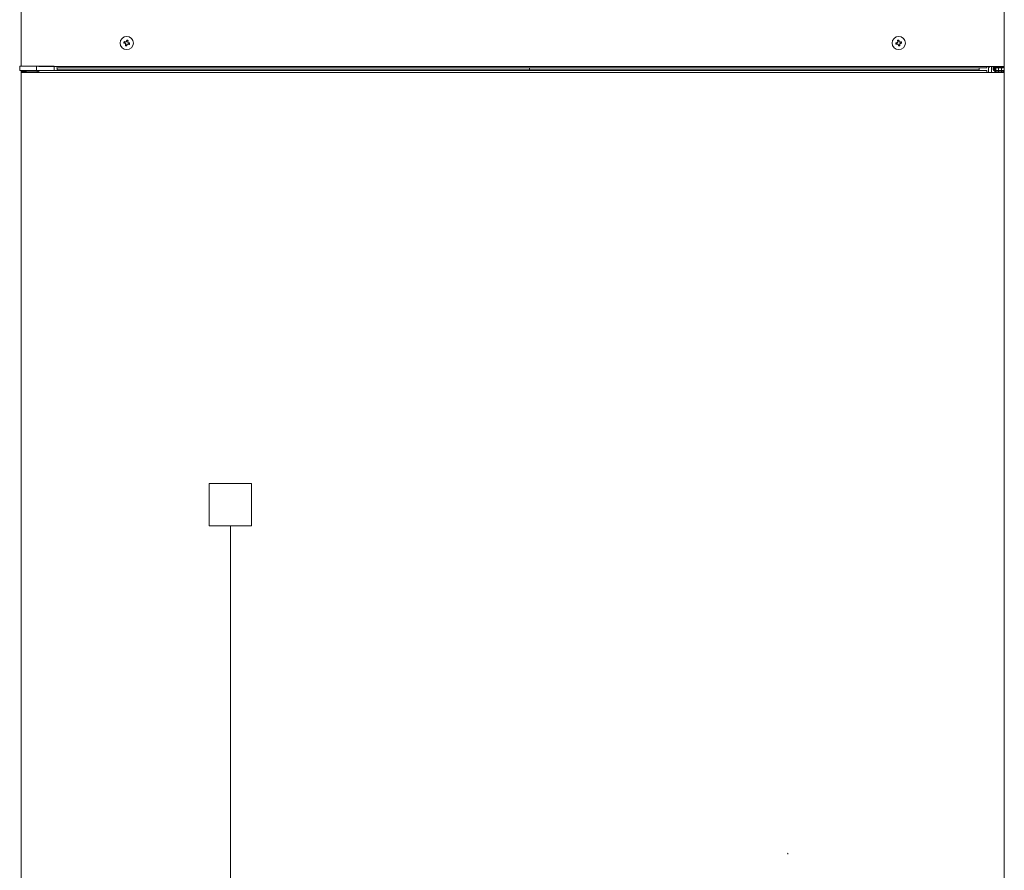
# Model space of a CAD drawing. Extents: x 0 to 420, y 0 to 297.
# Drawn here: x 105 to 126, y 198 to 216 of the extents above; entities that cross this region are included whole.
import ezdxf

# ---------------------------------------------------------------- set-up
doc = ezdxf.new("R2010")
doc.units = 0
doc.layers.add('M0', color=3, linetype='CONTINUOUS')

msp = doc.modelspace()

# ---------------------------------------------------------------- linework, layer by layer
at = {"layer": 'M0', "linetype": 'CONTINUOUS', "lineweight": 13}
for p, q in [((104.7504, 232.17773), (104.7504, 214.65072)), ((125.6904, 232.17773), (125.6904, 214.649218)), ((106.961961, 215.171426), (106.954115, 215.142465)), ((107.024859, 215.18305), (106.995898, 215.190894)), ((123.449071, 215.190394), (123.419508, 215.185268)), ((123.486181, 215.138294), (123.481056, 215.16786)), ((106.973585, 215.108528), (107.002545, 215.100684)), ((107.036482, 215.120153), (107.044328, 215.149114)), ((123.396975, 215.153284), (123.402099, 215.123719)), ((123.434084, 215.101185), (123.463647, 215.10631)), ((104.718895, 214.65072), (104.718895, 214.560707)), ((104.718895, 214.65072), (105.078947, 214.65072)), ((104.718895, 214.560707), (105.078947, 214.560707)), ((104.7504, 214.560707), (104.7504, 214.517199)), ((104.793906, 214.547204), (104.793906, 214.560707)), ((104.840412, 214.547204), (104.793906, 214.547204)), ((104.810408, 214.547204), (104.810408, 214.530701)), ((104.840412, 214.547204), (104.840412, 214.560707)), ((104.840412, 214.547204), (104.853915, 214.547204)), ((104.853915, 214.560707), (104.853915, 214.530701)), ((105.078947, 214.65072), (105.078947, 214.560707)), ((105.078947, 214.65072), (105.454, 214.65072)), ((105.078947, 214.560707), (105.454, 214.560707)), ((105.093949, 214.560707), (105.093949, 214.530701)), ((105.123954, 214.649218), (125.316846, 214.649218)), ((105.123954, 214.517199), (105.123954, 214.560707)), ((105.454, 214.560707), (105.454, 214.65072)), ((105.454, 214.560707), (105.511696, 214.560707)), ((125.316846, 214.620714), (105.505074, 214.620714)), ((105.511696, 214.560707), (125.151823, 214.560707)), ((105.514009, 214.620714), (105.514009, 214.560707)), ((115.572467, 214.575708), (105.514009, 214.575708)), ((115.577451, 214.620714), (115.577451, 214.571176)), ((125.151823, 214.575708), (115.577549, 214.575708)), ((125.151823, 214.620714), (125.151823, 214.575708)), ((125.151823, 214.560707), (125.151823, 214.575708)), ((125.151823, 214.560707), (125.316846, 214.560707)), ((125.316846, 214.649218), (125.6904, 214.649218)), ((125.316846, 214.620714), (125.316846, 214.649218)), ((125.316846, 214.517199), (125.316846, 214.560707)), ((125.351351, 214.617714), (125.382855, 214.649218)), ((125.351351, 214.617714), (125.351351, 214.517199)), ((125.41436, 214.649218), (125.41436, 214.517199)), ((125.450366, 214.590709), (125.450366, 214.649218)), ((125.463867, 214.590709), (125.463867, 214.649218)), ((125.489371, 214.62843), (125.489371, 214.561046)), ((125.489371, 214.547437), (125.489371, 214.517199)), ((125.493872, 214.560707), (125.600387, 214.560707)), ((125.493872, 214.547204), (125.600387, 214.547204)), ((125.495355, 214.649218), (125.495355, 214.642715)), ((125.495355, 214.624123), (125.495355, 214.560707)), ((125.495355, 214.547204), (125.495355, 214.517199)), ((125.507655, 214.649218), (125.507655, 214.634267)), ((125.507655, 214.62074), (125.507655, 214.560707)), ((125.507655, 214.547204), (125.507655, 214.517199)), ((125.508874, 214.634217), (125.661895, 214.634217)), ((125.508874, 214.620714), (125.661895, 214.620714)), ((125.567596, 214.649218), (125.567596, 214.634217)), ((125.567596, 214.620714), (125.567596, 214.560707)), ((125.567596, 214.547204), (125.567596, 214.517199)), ((125.600387, 214.547204), (125.600387, 214.560707)), ((125.646893, 214.560707), (125.600387, 214.560707)), ((125.646893, 214.547204), (125.600387, 214.547204)), ((125.631891, 214.649218), (125.631891, 214.634217)), ((125.631891, 214.620714), (125.631891, 214.560707)), ((125.631891, 214.547204), (125.631891, 214.517199)), ((125.646893, 214.547204), (125.646893, 214.560707)), ((125.6904, 214.649218), (125.6904, 214.517199)), ((104.7504, 214.517199), (104.7504, 185.369524)), ((104.7504, 214.517199), (105.123954, 214.517199)), ((104.763901, 214.530701), (104.763901, 214.517199)), ((104.763901, 214.530701), (105.093949, 214.530701)), ((105.093949, 214.530701), (105.123954, 214.530701)), ((105.093949, 214.530701), (105.093949, 214.517199)), ((105.123954, 214.517199), (125.316846, 214.517199)), ((125.316846, 214.517199), (125.6904, 214.517199)), ((125.6904, 214.517199), (125.6904, 185.369524))]:
    msp.add_line(p, q, dxfattribs=at)
at = {"layer": 'M0', "color": 7, "linetype": 'CONTINUOUS', "lineweight": 13}
for p, q in [((108.755399, 204.858864), (108.755399, 205.758864)), ((109.655399, 205.758864), (108.755399, 205.758864)), ((109.655399, 204.858864), (109.655399, 205.758864)), ((109.655399, 204.858864), (108.755399, 204.858864)), ((109.205399, 181.215854), (109.205399, 204.858864))]:
    msp.add_line(p, q, dxfattribs=at)
at = {"layer": 'M0', "linetype": 'CONTINUOUS', "lineweight": 13}
for centre in [(106.999222, 215.145789), (123.441577, 215.145789)]:
    msp.add_circle(centre, 0.14102, dxfattribs=at)
for centre, radius, start, end in [((104.793906, 214.517199), 0.043506, 90, 180), ((104.793906, 214.517199), 0.030004, 90, 153.256316), ((125.493872, 214.59071), 0.043506, 180, 270), ((125.493872, 214.59071), 0.030004, 180, 270), ((125.508874, 214.649218), 0.028504, 180, 270), ((125.508874, 214.649218), 0.015002, 180, 270), ((125.646893, 214.517199), 0.043506, 0, 90), ((125.646893, 214.517199), 0.030004, 0, 90), ((125.661896, 214.649218), 0.015002, 270, 360), ((125.661896, 214.649218), 0.028504, 270, 360)]:
    msp.add_arc(centre, radius, start, end, dxfattribs=at)
at = {"layer": 'M0', "linetype": 'CONTINUOUS', "lineweight": 13, "extrusion": (0, 0, -1)}
for points, knots in [([(106.936761, 215.147168), (106.937057, 215.14838), (106.937353, 215.149593), (106.937654, 215.150806), (106.937955, 215.152019), (106.938261, 215.153232), (106.938572, 215.154443), (106.938883, 215.155655), (106.939198, 215.156864), (106.939517, 215.158074), (106.939837, 215.159283), (106.94016, 215.160493), (106.940487, 215.161701), (106.940814, 215.162908), (106.941145, 215.164115), (106.94148, 215.16532), (106.941816, 215.166526), (106.942155, 215.16773), (106.942499, 215.168933), (106.942842, 215.170135), (106.943189, 215.171336), (106.94354, 215.172535), (106.943892, 215.173734), (106.944249, 215.174932), (106.944605, 215.176129)], [0, 0, 0, 0, 1, 1, 1, 2, 2, 2, 3, 3, 3, 4, 4, 4, 5, 5, 5, 6, 6, 6, 7, 7, 7, 8, 8, 8, 8]), ([(106.944605, 215.176129), (106.945812, 215.175802), (106.947018, 215.175474), (106.94823, 215.175146), (106.949441, 215.174817), (106.950658, 215.174489), (106.951878, 215.174159), (106.953098, 215.173828), (106.954322, 215.173497), (106.95555, 215.173164), (106.956777, 215.172831), (106.958007, 215.172497), (106.959241, 215.172163), (106.960475, 215.171828), (106.961712, 215.171493), (106.962952, 215.171158), (106.964192, 215.170822), (106.965435, 215.170486), (106.966681, 215.170149), (106.967926, 215.169812), (106.969174, 215.169473), (106.970425, 215.169133), (106.971676, 215.168794), (106.97293, 215.168454), (106.974184, 215.168114)], [0, 0, 0, 0, 1, 1, 1, 2, 2, 2, 3, 3, 3, 4, 4, 4, 5, 5, 5, 6, 6, 6, 7, 7, 7, 8, 8, 8, 8]), ([(106.974184, 215.168114), (106.975825, 215.167832), (106.977465, 215.16755), (106.979123, 215.167627), (106.980781, 215.167705), (106.982456, 215.168142), (106.98399, 215.168793), (106.985523, 215.169444), (106.986915, 215.170309), (106.988158, 215.171458), (106.989402, 215.172607), (106.990497, 215.174039), (106.99121, 215.175289), (106.991924, 215.176538), (106.992255, 215.177605), (106.992587, 215.178672)], [0, 0, 0, 0, 1, 1, 1, 2, 2, 2, 3, 3, 3, 4, 4, 4, 5, 5, 5, 5]), ([(106.992587, 215.178672), (106.992927, 215.179927), (106.993267, 215.18118), (106.993606, 215.182432), (106.993945, 215.183683), (106.994282, 215.184931), (106.99462, 215.186177), (106.994957, 215.187422), (106.995294, 215.188663), (106.99563, 215.189904), (106.995966, 215.191144), (106.996301, 215.192382), (106.996635, 215.193616), (106.996969, 215.194851), (106.997303, 215.196081), (106.997635, 215.197308), (106.997967, 215.198534), (106.998299, 215.199757), (106.998629, 215.200977), (106.99896, 215.202197), (106.99929, 215.203414), (106.999618, 215.204626), (106.999947, 215.205838), (107.000273, 215.207045), (107.0006, 215.208253)], [0, 0, 0, 0, 1, 1, 1, 2, 2, 2, 3, 3, 3, 4, 4, 4, 5, 5, 5, 6, 6, 6, 7, 7, 7, 8, 8, 8, 8]), ([(107.0006, 215.208253), (107.001813, 215.207956), (107.003026, 215.20766), (107.004239, 215.207358), (107.005451, 215.207057), (107.006663, 215.20675), (107.007874, 215.206439), (107.009086, 215.206128), (107.010297, 215.205814), (107.011507, 215.205495), (107.012717, 215.205176), (107.013926, 215.204853), (107.015134, 215.204525), (107.016341, 215.204198), (107.017548, 215.203867), (107.018753, 215.203531), (107.019959, 215.203195), (107.021163, 215.202855), (107.022366, 215.202512), (107.023569, 215.202169), (107.02477, 215.201823), (107.025969, 215.201471), (107.027167, 215.201119), (107.028364, 215.200762), (107.029561, 215.200405)], [0, 0, 0, 0, 1, 1, 1, 2, 2, 2, 3, 3, 3, 4, 4, 4, 5, 5, 5, 6, 6, 6, 7, 7, 7, 8, 8, 8, 8]), ([(107.021548, 215.170829), (107.021265, 215.169188), (107.020982, 215.167548), (107.02106, 215.165889), (107.021138, 215.16423), (107.021576, 215.162554), (107.022227, 215.161021), (107.022878, 215.159488), (107.023742, 215.158098), (107.02489, 215.156854), (107.026039, 215.15561), (107.027473, 215.154513), (107.028723, 215.153799), (107.029973, 215.153086), (107.031039, 215.152756), (107.032105, 215.152426)], [0, 0, 0, 0, 1, 1, 1, 2, 2, 2, 3, 3, 3, 4, 4, 4, 5, 5, 5, 5]), ([(107.029561, 215.200405), (107.029234, 215.199199), (107.028907, 215.197993), (107.028579, 215.196782), (107.028251, 215.19557), (107.027921, 215.194353), (107.027591, 215.193133), (107.02726, 215.191914), (107.026928, 215.190691), (107.026595, 215.189464), (107.026263, 215.188236), (107.02593, 215.187003), (107.025596, 215.185769), (107.025262, 215.184535), (107.024927, 215.1833), (107.024591, 215.18206), (107.024255, 215.18082), (107.023918, 215.179575), (107.02358, 215.178329), (107.023243, 215.177084), (107.022905, 215.175838), (107.022566, 215.174588), (107.022227, 215.173338), (107.021887, 215.172083), (107.021548, 215.170829)], [0, 0, 0, 0, 1, 1, 1, 2, 2, 2, 3, 3, 3, 4, 4, 4, 5, 5, 5, 6, 6, 6, 7, 7, 7, 8, 8, 8, 8]), ([(123.409451, 215.155445), (123.411058, 215.155882), (123.412664, 215.156319), (123.414134, 215.15709), (123.415604, 215.157862), (123.416937, 215.158968), (123.418052, 215.160205), (123.419167, 215.161443), (123.420063, 215.162813), (123.420705, 215.16438), (123.421347, 215.165946), (123.421733, 215.167709), (123.421852, 215.169144), (123.421971, 215.170579), (123.421821, 215.171685), (123.421671, 215.172792)], [0, 0, 0, 0, 1, 1, 1, 2, 2, 2, 3, 3, 3, 4, 4, 4, 5, 5, 5, 5]), ([(123.416437, 215.202984), (123.417661, 215.203229), (123.418886, 215.203475), (123.420112, 215.203714), (123.421338, 215.203952), (123.422567, 215.204185), (123.423796, 215.204415), (123.425025, 215.204644), (123.426256, 215.204871), (123.427487, 215.205094), (123.428719, 215.205317), (123.429951, 215.205536), (123.431184, 215.205749), (123.432417, 215.205962), (123.433651, 215.20617), (123.434885, 215.206375), (123.436119, 215.206579), (123.437354, 215.206781), (123.438589, 215.206979), (123.439824, 215.207177), (123.441059, 215.207371), (123.442294, 215.207559), (123.44353, 215.207746), (123.444765, 215.207928), (123.446, 215.208109)], [0, 0, 0, 0, 1, 1, 1, 2, 2, 2, 3, 3, 3, 4, 4, 4, 5, 5, 5, 6, 6, 6, 7, 7, 7, 8, 8, 8, 8]), ([(123.421671, 215.172792), (123.421449, 215.174071), (123.421228, 215.17535), (123.421006, 215.176627), (123.420785, 215.177903), (123.420564, 215.179178), (123.420344, 215.18045), (123.420123, 215.181722), (123.419903, 215.18299), (123.419684, 215.184256), (123.419464, 215.185521), (123.419245, 215.186784), (123.419026, 215.188044), (123.418808, 215.189303), (123.418591, 215.19056), (123.418374, 215.191814), (123.418157, 215.193067), (123.41794, 215.194317), (123.417724, 215.195562), (123.417507, 215.196808), (123.417292, 215.198049), (123.417078, 215.199285), (123.416864, 215.200522), (123.41665, 215.201753), (123.416437, 215.202984)], [0, 0, 0, 0, 1, 1, 1, 2, 2, 2, 3, 3, 3, 4, 4, 4, 5, 5, 5, 6, 6, 6, 7, 7, 7, 8, 8, 8, 8]), ([(123.446, 215.208109), (123.446214, 215.206879), (123.446427, 215.205648), (123.446642, 215.204411), (123.446856, 215.203174), (123.447072, 215.20193), (123.447287, 215.200684), (123.447503, 215.199438), (123.447719, 215.198191), (123.447937, 215.196939), (123.448154, 215.195687), (123.448372, 215.194429), (123.44859, 215.193169), (123.448809, 215.191909), (123.449027, 215.190647), (123.449247, 215.189381), (123.449466, 215.188116), (123.449686, 215.186847), (123.449907, 215.185576), (123.450127, 215.184304), (123.450348, 215.18303), (123.450569, 215.181752), (123.450791, 215.180475), (123.451013, 215.179194), (123.451234, 215.177914)], [0, 0, 0, 0, 1, 1, 1, 2, 2, 2, 3, 3, 3, 4, 4, 4, 5, 5, 5, 6, 6, 6, 7, 7, 7, 8, 8, 8, 8]), ([(123.451234, 215.177914), (123.451671, 215.176308), (123.452108, 215.174702), (123.452879, 215.173232), (123.45365, 215.171763), (123.454755, 215.17043), (123.455993, 215.169316), (123.457231, 215.168201), (123.458602, 215.167304), (123.460168, 215.166662), (123.461735, 215.166019), (123.463497, 215.165632), (123.464931, 215.165513), (123.466365, 215.165395), (123.467472, 215.165545), (123.468578, 215.165696)], [0, 0, 0, 0, 1, 1, 1, 2, 2, 2, 3, 3, 3, 4, 4, 4, 5, 5, 5, 5]), ([(123.468578, 215.165696), (123.469858, 215.165918), (123.471138, 215.16614), (123.472415, 215.166361), (123.473692, 215.166582), (123.474966, 215.166802), (123.476238, 215.167023), (123.47751, 215.167244), (123.478779, 215.167465), (123.480045, 215.167685), (123.48131, 215.167904), (123.482573, 215.168121), (123.483832, 215.168339), (123.485092, 215.168557), (123.486349, 215.168776), (123.487602, 215.168994), (123.488854, 215.169212), (123.490103, 215.169429), (123.491348, 215.169645), (123.492594, 215.16986), (123.493836, 215.170075), (123.495073, 215.170288), (123.496309, 215.170502), (123.497541, 215.170715), (123.498773, 215.170929)], [0, 0, 0, 0, 1, 1, 1, 2, 2, 2, 3, 3, 3, 4, 4, 4, 5, 5, 5, 6, 6, 6, 7, 7, 7, 8, 8, 8, 8]), ([(123.498773, 215.170929), (123.499017, 215.169705), (123.499262, 215.168481), (123.499501, 215.167255), (123.49974, 215.166029), (123.499973, 215.164801), (123.500203, 215.163571), (123.500433, 215.162342), (123.50066, 215.161112), (123.500882, 215.15988), (123.501104, 215.158648), (123.501322, 215.157414), (123.501536, 215.156182), (123.501749, 215.154949), (123.501959, 215.153717), (123.502164, 215.152483), (123.50237, 215.151249), (123.502571, 215.150013), (123.502768, 215.148778), (123.502965, 215.147542), (123.503158, 215.146307), (123.503346, 215.145072), (123.503533, 215.143837), (123.503715, 215.142602), (123.503897, 215.141367)], [0, 0, 0, 0, 1, 1, 1, 2, 2, 2, 3, 3, 3, 4, 4, 4, 5, 5, 5, 6, 6, 6, 7, 7, 7, 8, 8, 8, 8]), ([(106.966339, 215.139156), (106.965085, 215.139495), (106.963831, 215.139833), (106.96258, 215.140172), (106.961328, 215.140511), (106.96008, 215.14085), (106.958835, 215.141188), (106.957589, 215.141525), (106.956347, 215.141861), (106.955107, 215.142196), (106.953867, 215.142532), (106.95263, 215.142867), (106.951396, 215.143201), (106.950162, 215.143536), (106.948931, 215.14387), (106.947704, 215.144203), (106.946477, 215.144536), (106.945253, 215.144867), (106.944033, 215.145197), (106.942813, 215.145527), (106.941596, 215.145856), (106.940385, 215.146184), (106.939173, 215.146513), (106.937967, 215.14684), (106.936761, 215.147168)], [0, 0, 0, 0, 1, 1, 1, 2, 2, 2, 3, 3, 3, 4, 4, 4, 5, 5, 5, 6, 6, 6, 7, 7, 7, 8, 8, 8, 8]), ([(106.976896, 215.120753), (106.977179, 215.122393), (106.977462, 215.124031), (106.977384, 215.125689), (106.977306, 215.127347), (106.976867, 215.129024), (106.976216, 215.130557), (106.975565, 215.132091), (106.974702, 215.133481), (106.973553, 215.134724), (106.972405, 215.135968), (106.970971, 215.137065), (106.969722, 215.137779), (106.968472, 215.138493), (106.967405, 215.138825), (106.966339, 215.139156)], [0, 0, 0, 0, 1, 1, 1, 2, 2, 2, 3, 3, 3, 4, 4, 4, 5, 5, 5, 5]), ([(106.968883, 215.091173), (106.96921, 215.092379), (106.969536, 215.093585), (106.969865, 215.094797), (106.970193, 215.096008), (106.970523, 215.097224), (106.970854, 215.098445), (106.971184, 215.099666), (106.971516, 215.100891), (106.971848, 215.102118), (106.97218, 215.103346), (106.972513, 215.104576), (106.972848, 215.10581), (106.973182, 215.107043), (106.973518, 215.108279), (106.973854, 215.109519), (106.97419, 215.110759), (106.974526, 215.112003), (106.974863, 215.113249), (106.975201, 215.114495), (106.975539, 215.115743), (106.975878, 215.116994), (106.976217, 215.118245), (106.976557, 215.119499), (106.976896, 215.120753)], [0, 0, 0, 0, 1, 1, 1, 2, 2, 2, 3, 3, 3, 4, 4, 4, 5, 5, 5, 6, 6, 6, 7, 7, 7, 8, 8, 8, 8]), ([(106.997844, 215.083329), (106.996631, 215.083624), (106.995418, 215.083919), (106.994206, 215.08422), (106.992993, 215.084521), (106.99178, 215.084828), (106.990569, 215.085139), (106.989358, 215.08545), (106.988148, 215.085765), (106.986938, 215.086084), (106.985728, 215.086403), (106.984518, 215.086726), (106.98331, 215.087053), (106.982102, 215.08738), (106.980896, 215.087711), (106.97969, 215.088047), (106.978485, 215.088383), (106.97728, 215.088723), (106.976078, 215.089067), (106.974875, 215.08941), (106.973674, 215.089756), (106.972475, 215.090108), (106.971276, 215.090459), (106.970079, 215.090816), (106.968883, 215.091173)], [0, 0, 0, 0, 1, 1, 1, 2, 2, 2, 3, 3, 3, 4, 4, 4, 5, 5, 5, 6, 6, 6, 7, 7, 7, 8, 8, 8, 8]), ([(107.005856, 215.112906), (107.005517, 215.111652), (107.005178, 215.110398), (107.004839, 215.109147), (107.0045, 215.107895), (107.004161, 215.106647), (107.003824, 215.105402), (107.003486, 215.104157), (107.00315, 215.102915), (107.002814, 215.101675), (107.002478, 215.100435), (107.002143, 215.099197), (107.001808, 215.097962), (107.001474, 215.096728), (107.001141, 215.095498), (107.000808, 215.094271), (107.000476, 215.093044), (107.000145, 215.091821), (106.999814, 215.090601), (106.999484, 215.089381), (106.999154, 215.088164), (106.998826, 215.086953), (106.998498, 215.085741), (106.998171, 215.084536), (106.997844, 215.083329)], [0, 0, 0, 0, 1, 1, 1, 2, 2, 2, 3, 3, 3, 4, 4, 4, 5, 5, 5, 6, 6, 6, 7, 7, 7, 8, 8, 8, 8]), ([(107.02426, 215.123465), (107.022619, 215.123747), (107.020979, 215.124029), (107.019321, 215.123951), (107.017663, 215.123874), (107.015987, 215.123436), (107.014454, 215.122785), (107.01292, 215.122134), (107.01153, 215.121269), (107.010286, 215.12012), (107.009043, 215.118972), (107.007947, 215.117539), (107.007233, 215.11629), (107.00652, 215.11504), (107.006188, 215.113973), (107.005856, 215.112906)], [0, 0, 0, 0, 1, 1, 1, 2, 2, 2, 3, 3, 3, 4, 4, 4, 5, 5, 5, 5]), ([(107.053838, 215.115453), (107.052632, 215.115779), (107.051425, 215.116105), (107.050214, 215.116433), (107.049002, 215.11676), (107.047786, 215.11709), (107.046565, 215.11742), (107.045345, 215.11775), (107.044122, 215.118081), (107.042895, 215.118414), (107.041668, 215.118747), (107.040437, 215.119081), (107.039203, 215.119416), (107.037969, 215.11975), (107.036732, 215.120085), (107.035492, 215.120421), (107.034252, 215.120756), (107.033008, 215.121092), (107.031763, 215.121429), (107.030517, 215.121767), (107.02927, 215.122106), (107.028019, 215.122445), (107.026768, 215.122785), (107.025514, 215.123125), (107.02426, 215.123465)], [0, 0, 0, 0, 1, 1, 1, 2, 2, 2, 3, 3, 3, 4, 4, 4, 5, 5, 5, 6, 6, 6, 7, 7, 7, 8, 8, 8, 8]), ([(107.032105, 215.152426), (107.033359, 215.152086), (107.034613, 215.151746), (107.035864, 215.151407), (107.037115, 215.151067), (107.038363, 215.150728), (107.039609, 215.150391), (107.040854, 215.150053), (107.042097, 215.149718), (107.043337, 215.149382), (107.044578, 215.149047), (107.045814, 215.148712), (107.047048, 215.148377), (107.048282, 215.148042), (107.049513, 215.147708), (107.05074, 215.147376), (107.051967, 215.147043), (107.05319, 215.146711), (107.05441, 215.146381), (107.055631, 215.146051), (107.056848, 215.145722), (107.058059, 215.145394), (107.059271, 215.145066), (107.060477, 215.144738), (107.061684, 215.14441)], [0, 0, 0, 0, 1, 1, 1, 2, 2, 2, 3, 3, 3, 4, 4, 4, 5, 5, 5, 6, 6, 6, 7, 7, 7, 8, 8, 8, 8]), ([(107.061684, 215.14441), (107.061388, 215.143197), (107.061092, 215.141985), (107.06079, 215.140773), (107.060489, 215.139561), (107.060182, 215.13835), (107.059871, 215.137139), (107.05956, 215.135927), (107.059246, 215.134715), (107.058927, 215.133505), (107.058608, 215.132294), (107.058285, 215.131086), (107.057958, 215.129878), (107.05763, 215.12867), (107.057299, 215.127464), (107.056963, 215.126258), (107.056628, 215.125053), (107.056289, 215.123848), (107.055946, 215.122646), (107.055602, 215.121443), (107.055255, 215.120242), (107.054903, 215.119044), (107.054551, 215.117845), (107.054195, 215.116649), (107.053838, 215.115453)], [0, 0, 0, 0, 1, 1, 1, 2, 2, 2, 3, 3, 3, 4, 4, 4, 5, 5, 5, 6, 6, 6, 7, 7, 7, 8, 8, 8, 8]), ([(123.379258, 215.150212), (123.380489, 215.150425), (123.38172, 215.150638), (123.382957, 215.150852), (123.384194, 215.151067), (123.385436, 215.151283), (123.386681, 215.1515), (123.387927, 215.151716), (123.389176, 215.151934), (123.390429, 215.152151), (123.391682, 215.152367), (123.392938, 215.152583), (123.394197, 215.152802), (123.395457, 215.15302), (123.39672, 215.15324), (123.397986, 215.15346), (123.399252, 215.153679), (123.40052, 215.153898), (123.401792, 215.154118), (123.403063, 215.154338), (123.404337, 215.154558), (123.405614, 215.154779), (123.406891, 215.155001), (123.408171, 215.155223), (123.409451, 215.155445)], [0, 0, 0, 0, 1, 1, 1, 2, 2, 2, 3, 3, 3, 4, 4, 4, 5, 5, 5, 6, 6, 6, 7, 7, 7, 8, 8, 8, 8]), ([(123.384382, 215.12065), (123.384138, 215.121873), (123.383894, 215.123097), (123.383655, 215.124323), (123.383416, 215.125549), (123.383182, 215.126778), (123.382952, 215.128007), (123.382722, 215.129237), (123.382495, 215.130467), (123.382273, 215.131698), (123.382051, 215.13293), (123.381833, 215.134164), (123.381619, 215.135397), (123.381406, 215.13663), (123.381196, 215.137861), (123.380991, 215.139095), (123.380785, 215.140329), (123.380584, 215.141565), (123.380387, 215.142801), (123.38019, 215.144036), (123.379997, 215.145271), (123.37981, 215.146506), (123.379622, 215.147741), (123.37944, 215.148977), (123.379258, 215.150212)], [0, 0, 0, 0, 1, 1, 1, 2, 2, 2, 3, 3, 3, 4, 4, 4, 5, 5, 5, 6, 6, 6, 7, 7, 7, 8, 8, 8, 8]), ([(123.414577, 215.125883), (123.413296, 215.12566), (123.412016, 215.125438), (123.410739, 215.125217), (123.409462, 215.124996), (123.408188, 215.124776), (123.406917, 215.124556), (123.405646, 215.124335), (123.404377, 215.124113), (123.403111, 215.123894), (123.401844, 215.123675), (123.400581, 215.123458), (123.399322, 215.123239), (123.398062, 215.123021), (123.396806, 215.122802), (123.395554, 215.122585), (123.394301, 215.122368), (123.393052, 215.122153), (123.391806, 215.121937), (123.39056, 215.121722), (123.389318, 215.121505), (123.388082, 215.12129), (123.386845, 215.121075), (123.385614, 215.120862), (123.384382, 215.12065)], [0, 0, 0, 0, 1, 1, 1, 2, 2, 2, 3, 3, 3, 4, 4, 4, 5, 5, 5, 6, 6, 6, 7, 7, 7, 8, 8, 8, 8]), ([(123.431921, 215.113664), (123.431484, 215.115271), (123.431046, 215.116877), (123.430275, 215.118346), (123.429504, 215.119816), (123.4284, 215.121148), (123.427162, 215.122263), (123.425924, 215.123378), (123.424553, 215.124275), (123.422987, 215.124917), (123.42142, 215.125559), (123.419658, 215.125946), (123.418224, 215.126065), (123.41679, 215.126184), (123.415683, 215.126033), (123.414577, 215.125883)], [0, 0, 0, 0, 1, 1, 1, 2, 2, 2, 3, 3, 3, 4, 4, 4, 5, 5, 5, 5]), ([(123.437154, 215.083469), (123.436941, 215.084701), (123.436728, 215.085934), (123.436513, 215.087171), (123.436299, 215.088408), (123.436084, 215.08965), (123.435868, 215.090894), (123.435652, 215.092139), (123.435436, 215.093387), (123.435219, 215.094639), (123.435001, 215.095892), (123.434783, 215.097149), (123.434565, 215.098409), (123.434346, 215.099669), (123.434128, 215.100932), (123.433909, 215.102197), (123.433689, 215.103463), (123.433469, 215.104731), (123.433249, 215.106003), (123.433028, 215.107274), (123.432807, 215.108549), (123.432586, 215.109826), (123.432365, 215.111104), (123.432143, 215.112384), (123.431921, 215.113664)], [0, 0, 0, 0, 1, 1, 1, 2, 2, 2, 3, 3, 3, 4, 4, 4, 5, 5, 5, 6, 6, 6, 7, 7, 7, 8, 8, 8, 8]), ([(123.466718, 215.088595), (123.465494, 215.088351), (123.46427, 215.088108), (123.463043, 215.087868), (123.461817, 215.087629), (123.460589, 215.087394), (123.459359, 215.087164), (123.45813, 215.086933), (123.456899, 215.086707), (123.455668, 215.086484), (123.454437, 215.086262), (123.453204, 215.086043), (123.451971, 215.08583), (123.450738, 215.085616), (123.449505, 215.085408), (123.44827, 215.085204), (123.447036, 215.084999), (123.445801, 215.084797), (123.444566, 215.084599), (123.44333, 215.084401), (123.442095, 215.084207), (123.44086, 215.08402), (123.439625, 215.083832), (123.43839, 215.083651), (123.437154, 215.083469)], [0, 0, 0, 0, 1, 1, 1, 2, 2, 2, 3, 3, 3, 4, 4, 4, 5, 5, 5, 6, 6, 6, 7, 7, 7, 8, 8, 8, 8]), ([(123.473703, 215.136134), (123.472097, 215.135697), (123.470491, 215.13526), (123.469021, 215.134488), (123.467551, 215.133717), (123.466217, 215.132611), (123.465103, 215.131373), (123.463988, 215.130135), (123.463092, 215.128765), (123.46245, 215.127199), (123.461809, 215.125632), (123.461422, 215.123869), (123.461303, 215.122435), (123.461184, 215.121), (123.461334, 215.119895), (123.461484, 215.11879)], [0, 0, 0, 0, 1, 1, 1, 2, 2, 2, 3, 3, 3, 4, 4, 4, 5, 5, 5, 5]), ([(123.461484, 215.11879), (123.461706, 215.11751), (123.461928, 215.116229), (123.462149, 215.114952), (123.46237, 215.113675), (123.462591, 215.1124), (123.462812, 215.111128), (123.463032, 215.109857), (123.463252, 215.108588), (123.463472, 215.107323), (123.463691, 215.106057), (123.46391, 215.104795), (123.464128, 215.103535), (123.464346, 215.102275), (123.464564, 215.101017), (123.464782, 215.099765), (123.464999, 215.098513), (123.465215, 215.097265), (123.465431, 215.09602), (123.465647, 215.094774), (123.465862, 215.09353), (123.466076, 215.092293), (123.466291, 215.091056), (123.466505, 215.089825), (123.466718, 215.088595)], [0, 0, 0, 0, 1, 1, 1, 2, 2, 2, 3, 3, 3, 4, 4, 4, 5, 5, 5, 6, 6, 6, 7, 7, 7, 8, 8, 8, 8]), ([(123.503897, 215.141367), (123.502666, 215.141154), (123.501435, 215.140941), (123.500198, 215.140726), (123.498961, 215.140511), (123.497719, 215.140295), (123.496474, 215.140079), (123.495228, 215.139863), (123.493979, 215.139648), (123.492726, 215.139431), (123.491473, 215.139215), (123.490217, 215.138996), (123.488957, 215.138777), (123.487698, 215.138558), (123.486435, 215.138338), (123.485169, 215.138119), (123.483903, 215.137899), (123.482634, 215.13768), (123.481363, 215.137461), (123.480091, 215.137241), (123.478818, 215.13702), (123.477541, 215.136799), (123.476264, 215.136578), (123.474983, 215.136356), (123.473703, 215.136134)], [0, 0, 0, 0, 1, 1, 1, 2, 2, 2, 3, 3, 3, 4, 4, 4, 5, 5, 5, 6, 6, 6, 7, 7, 7, 8, 8, 8, 8]), ([(121.073592, 197.88178), (121.073588, 197.881783), (121.073585, 197.881785), (121.073582, 197.881788), (121.073108, 197.882187), (121.074264, 197.880715), (121.075141, 197.879421), (121.076708, 197.877112), (121.077391, 197.87537), (121.078317, 197.872528), (121.079314, 197.86947), (121.080592, 197.865136), (121.08187, 197.860803)], [0, 0, 0, 0, 1, 1, 1, 2, 2, 2, 3, 3, 3, 4, 4, 4, 4])]:
    msp.add_open_spline(points, degree=3, knots=knots, dxfattribs=at)

doc.saveas('drawing.dxf')
